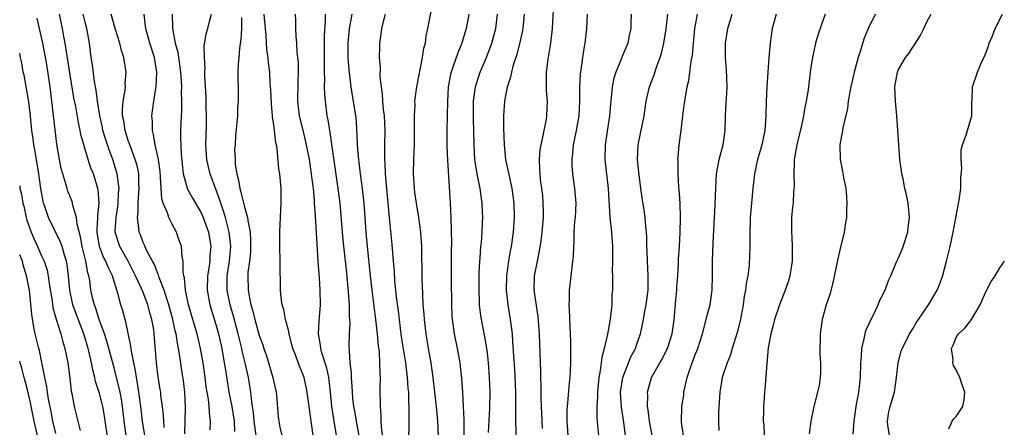
# Model space of a CAD drawing. Units: inches. Extents: x 2628000 to 2631000, y 1518000 to 1519950.
# Drawn here: x 2628000 to 2628136, y 1519456 to 1519512 of the extents above; entities that cross this region are included whole.
import ezdxf

# ---------------------------------------------------------------- set-up
doc = ezdxf.new("R2010")
doc.units = ezdxf.units.IN
doc.header["$MEASUREMENT"] = 0
doc.layers.add('LD26281518_2ft', color=123, linetype='Continuous')

msp = doc.modelspace()

# ---------------------------------------------------------------- linework, layer by layer
at = {"layer": 'LD26281518_2ft'}
for points, elevation in [([(2628017.25, 1519455), (2628016.9, 1519457), (2628016.69, 1519459), (2628016.42, 1519461), (2628016.23, 1519462.23), (2628016.07, 1519463), (2628015.94, 1519463.94), (2628015.7, 1519465), (2628015.39, 1519466.61), (2628015.33, 1519467.33), (2628014.64, 1519470.64), (2628014.52, 1519471), (2628014.19, 1519472.19), (2628013.94, 1519473), (2628013.58, 1519474.42), (2628013.39, 1519475), (2628012.79, 1519477), (2628012.17, 1519478.17), (2628011.88, 1519479), (2628011.56, 1519479.56), (2628011, 1519481), (2628010.67, 1519483), (2628010.65, 1519483.35), (2628010.76, 1519485), (2628010.74, 1519485.26), (2628010.95, 1519487), (2628010.82, 1519488.82), (2628010.78, 1519489), (2628010.15, 1519491), (2628009.81, 1519491.81), (2628009.43, 1519493), (2628008.44, 1519496.44), (2628008.35, 1519497), (2628008.08, 1519498.08), (2628007.71, 1519500.29), (2628007.47, 1519501.47), (2628006.49, 1519507.51), (2628006.28, 1519509), (2628006.09, 1519509.91), (2628005.9, 1519511), (2628005.47, 1519513)], 8424), ([(2628019.88, 1519456.12), (2628019.81, 1519457.81), (2628019.67, 1519459), (2628019.46, 1519460.54), (2628019.42, 1519461), (2628019.37, 1519461.37), (2628019.08, 1519463.08), (2628018.85, 1519465), (2628018.54, 1519469), (2628018.46, 1519469.54), (2628018.21, 1519471), (2628017.92, 1519471.92), (2628017.65, 1519473), (2628017, 1519474.68), (2628016.77, 1519475.23), (2628015.95, 1519477), (2628015.64, 1519477.64), (2628014.92, 1519479), (2628013.79, 1519481), (2628013.17, 1519483), (2628013.17, 1519483.17), (2628013.28, 1519485), (2628013.52, 1519486.48), (2628013.58, 1519487), (2628013.63, 1519488.37), (2628013.68, 1519489), (2628013.63, 1519489.63), (2628013.42, 1519491), (2628013.33, 1519491.33), (2628012.81, 1519493), (2628012.31, 1519494.31), (2628011.82, 1519495.82), (2628011.47, 1519497), (2628011.4, 1519497.4), (2628011.02, 1519499), (2628010.7, 1519501), (2628010.53, 1519502.53), (2628010.29, 1519503.71), (2628010.01, 1519506.01), (2628009.86, 1519507), (2628009.61, 1519509), (2628009.23, 1519511), (2628009, 1519511.89), (2628008.74, 1519513)], 8426), ([(2628022.75, 1519455.25), (2628022.83, 1519458.83), (2628022.73, 1519461), (2628022.55, 1519462.55), (2628022.29, 1519464.29), (2628022.07, 1519465.93), (2628021.88, 1519467), (2628021.72, 1519467.72), (2628021.54, 1519469), (2628021.43, 1519469.43), (2628021.11, 1519471), (2628020.55, 1519473), (2628020.31, 1519473.69), (2628019.91, 1519475), (2628019.22, 1519476.78), (2628019.14, 1519477.14), (2628019, 1519477.41), (2628018.56, 1519478.56), (2628018.3, 1519479), (2628017.48, 1519480.52), (2628017.19, 1519481.19), (2628017, 1519481.58), (2628016.62, 1519482.62), (2628016.45, 1519483), (2628016.43, 1519483.57), (2628016.22, 1519485), (2628016.33, 1519485.67), (2628016.34, 1519487), (2628016.42, 1519488.42), (2628016.47, 1519489), (2628016.42, 1519489.58), (2628016.39, 1519491), (2628016.16, 1519492.16), (2628015.91, 1519493), (2628015.24, 1519494.76), (2628015.13, 1519495.13), (2628015, 1519495.46), (2628014.51, 1519497), (2628014.33, 1519498.33), (2628014.18, 1519499), (2628014.15, 1519499.85), (2628014.25, 1519501), (2628014.53, 1519502.53), (2628014.56, 1519503), (2628014.54, 1519503.46), (2628014.66, 1519505), (2628014.33, 1519507), (2628014, 1519508), (2628013.77, 1519509), (2628013.15, 1519511), (2628012.58, 1519513)], 8428), ([(2628026.22, 1519455.78), (2628026.28, 1519457), (2628026.12, 1519458.12), (2628026.1, 1519459), (2628025.99, 1519460.01), (2628025.81, 1519461), (2628025.7, 1519461.7), (2628025.54, 1519463), (2628025.26, 1519465), (2628024.9, 1519467), (2628024.43, 1519469), (2628023.86, 1519471), (2628023.26, 1519473), (2628022.82, 1519475), (2628022.7, 1519476.7), (2628022.61, 1519477), (2628022.52, 1519477.48), (2628022.53, 1519479), (2628022.39, 1519479.61), (2628022.29, 1519481), (2628021.89, 1519482.11), (2628021.61, 1519483), (2628021, 1519484.1), (2628020.54, 1519485), (2628020.36, 1519485.64), (2628019.77, 1519487), (2628019.58, 1519487.58), (2628019.47, 1519489), (2628019.4, 1519490.6), (2628019.33, 1519491.33), (2628019.12, 1519493), (2628019, 1519493.58), (2628018.67, 1519495), (2628018.44, 1519496.44), (2628018.27, 1519497), (2628018.28, 1519498.28), (2628018.22, 1519499), (2628018.49, 1519501), (2628018.75, 1519502.75), (2628018.8, 1519503), (2628018.87, 1519505), (2628018.55, 1519507), (2628017.92, 1519509), (2628017.38, 1519511), (2628017.35, 1519511.35), (2628017.13, 1519513)], 8430), ([(2628021, 1519513), (2628021.03, 1519511), (2628021.42, 1519509), (2628021.76, 1519507.76), (2628022.17, 1519505), (2628022.25, 1519503.75), (2628022.27, 1519503), (2628022.24, 1519502.24), (2628022.27, 1519501), (2628022.27, 1519499.73), (2628022.22, 1519499), (2628022.17, 1519497), (2628022.16, 1519495.84), (2628022.2, 1519495), (2628022.24, 1519493.76), (2628022.36, 1519492.36), (2628022.51, 1519491), (2628023, 1519489.22), (2628023.08, 1519489), (2628023.75, 1519487.75), (2628025, 1519485.67), (2628025.29, 1519485), (2628025.99, 1519483), (2628026.32, 1519481), (2628026.2, 1519479.8), (2628026.17, 1519479), (2628026.05, 1519478.05), (2628025.86, 1519477), (2628025.8, 1519475), (2628026.17, 1519473), (2628027, 1519470.29), (2628027.36, 1519469), (2628027.82, 1519467), (2628028.18, 1519465), (2628028.28, 1519464.28), (2628028.56, 1519462.56), (2628028.82, 1519461), (2628029.2, 1519459), (2628029.52, 1519457), (2628029.59, 1519455.59)], 8432), ([(2628032.57, 1519455), (2628032.28, 1519457), (2628032.19, 1519458.19), (2628032.06, 1519459), (2628031.92, 1519460.08), (2628031.85, 1519461), (2628031.52, 1519463), (2628031.41, 1519463.41), (2628031.07, 1519465), (2628030.66, 1519466.66), (2628030.6, 1519467), (2628030.48, 1519467.52), (2628030.1, 1519469), (2628029.44, 1519471.44), (2628028.98, 1519473), (2628028.57, 1519475), (2628028.58, 1519475.42), (2628028.57, 1519477), (2628028.88, 1519479), (2628029.08, 1519481), (2628028.87, 1519483), (2628028.33, 1519485), (2628028.03, 1519486.03), (2628027.68, 1519487), (2628027.54, 1519487.54), (2628026.25, 1519491), (2628026, 1519492), (2628025.78, 1519493), (2628025.7, 1519494.3), (2628025.64, 1519495), (2628025.72, 1519497.72), (2628025.74, 1519499), (2628025.69, 1519500.31), (2628025.67, 1519501.67), (2628025.51, 1519504.49), (2628025.52, 1519505), (2628025.56, 1519505.56), (2628025.45, 1519507), (2628025.43, 1519508.57), (2628025.7, 1519510.3), (2628025.89, 1519511), (2628026.17, 1519512.17), (2628026.4, 1519513)], 8434), ([(2628040.44, 1519455), (2628040, 1519458), (2628039.6, 1519461), (2628039.5, 1519461.5), (2628039.16, 1519463), (2628039, 1519463.46), (2628038.54, 1519464.54), (2628038.02, 1519465.98), (2628037.62, 1519467), (2628037.5, 1519467.5), (2628037.1, 1519469), (2628037, 1519469.49), (2628036.6, 1519471), (2628036.36, 1519472.36), (2628036.14, 1519473), (2628036.01, 1519473.99), (2628035.91, 1519475), (2628035.92, 1519476.08), (2628035.87, 1519477.87), (2628035.89, 1519479), (2628035.85, 1519481), (2628035.85, 1519483), (2628035.95, 1519486.05), (2628036, 1519487), (2628036.02, 1519488.02), (2628036, 1519489), (2628035.84, 1519491), (2628035.71, 1519491.71), (2628035.48, 1519494.52), (2628035.38, 1519495), (2628035.3, 1519495.3), (2628035.11, 1519497), (2628035, 1519497.81), (2628034.83, 1519498.83), (2628034.83, 1519499), (2628034.66, 1519500.66), (2628034.59, 1519502.59), (2628034.51, 1519503.49), (2628034.43, 1519505), (2628034.28, 1519506.28), (2628034.21, 1519507), (2628034.06, 1519508.06), (2628033.95, 1519510.05), (2628033.84, 1519511), (2628033.69, 1519513)], 8438), ([(2628043.64, 1519455), (2628043.26, 1519457.26), (2628043.01, 1519459), (2628042.81, 1519461), (2628042.62, 1519462.62), (2628042.56, 1519463), (2628042.29, 1519464.29), (2628041.61, 1519466.39), (2628041.46, 1519467), (2628041.44, 1519467.44), (2628041.15, 1519469), (2628041.24, 1519470.76), (2628041.42, 1519473), (2628041.4, 1519475), (2628041.3, 1519476.7), (2628041.25, 1519477.25), (2628041.13, 1519479), (2628040.89, 1519482.89), (2628040.76, 1519485.24), (2628040.62, 1519487), (2628040.61, 1519487.39), (2628040.45, 1519489), (2628040.28, 1519490.28), (2628040.21, 1519491), (2628039.9, 1519493), (2628039.43, 1519495.43), (2628039, 1519497.22), (2628038.64, 1519498.64), (2628038.56, 1519499), (2628038.3, 1519501), (2628038.34, 1519503.66), (2628038.41, 1519505), (2628038.38, 1519506.38), (2628038.33, 1519507), (2628038.23, 1519507.77), (2628038.15, 1519509), (2628038.06, 1519509.94), (2628038.03, 1519511), (2628038.04, 1519512.04), (2628038, 1519513)], 8440), ([(2628042.06, 1519513), (2628042.05, 1519512.05), (2628041.94, 1519510.06), (2628041.92, 1519505.92), (2628041.94, 1519505), (2628041.98, 1519504.02), (2628041.95, 1519503), (2628041.97, 1519501.97), (2628042.05, 1519501), (2628042.32, 1519499), (2628042.44, 1519498.44), (2628042.65, 1519497), (2628042.71, 1519496.71), (2628043.84, 1519489), (2628044.07, 1519487), (2628044.45, 1519482.45), (2628044.64, 1519480.64), (2628045, 1519477.42), (2628045.25, 1519474.75), (2628045.37, 1519473), (2628045.39, 1519471.39), (2628045.44, 1519471), (2628045.46, 1519470.54), (2628045.39, 1519469), (2628045.35, 1519467.35), (2628045.36, 1519466.64), (2628045.48, 1519465), (2628045.64, 1519463.64), (2628045.64, 1519463), (2628045.76, 1519461.76), (2628045.78, 1519461), (2628045.84, 1519460.16), (2628045.98, 1519459), (2628046.14, 1519458.14), (2628046.32, 1519457), (2628046.77, 1519454.77)], 8442), ([(2628045.74, 1519513), (2628045.48, 1519511.48), (2628045.39, 1519511), (2628045.19, 1519509), (2628045.19, 1519507), (2628045.32, 1519505.32), (2628045.62, 1519503), (2628045.8, 1519501.8), (2628045.95, 1519501), (2628046.25, 1519499), (2628046.32, 1519498.32), (2628046.4, 1519497), (2628046.45, 1519496.45), (2628046.48, 1519495), (2628046.6, 1519493.4), (2628046.91, 1519491), (2628047.18, 1519489), (2628047.4, 1519487), (2628047.68, 1519483), (2628047.86, 1519481), (2628048.28, 1519477), (2628048.51, 1519475), (2628049, 1519471), (2628049.23, 1519469), (2628049.38, 1519467.38), (2628049.49, 1519466.51), (2628049.57, 1519465), (2628049.58, 1519463.58), (2628049.63, 1519463), (2628049.61, 1519461.61), (2628049.64, 1519459), (2628049.76, 1519457.76), (2628049.76, 1519457), (2628049.79, 1519456.21), (2628050.06, 1519454.06)], 8444), ([(2628053.56, 1519453), (2628053.64, 1519456.36), (2628053.65, 1519457), (2628053.63, 1519457.63), (2628053.65, 1519459), (2628053.61, 1519459.61), (2628053.58, 1519461), (2628053.52, 1519461.52), (2628053.42, 1519463), (2628053.16, 1519465), (2628052.6, 1519468.6), (2628052.29, 1519471), (2628052.16, 1519472.16), (2628051.92, 1519474.08), (2628051.69, 1519476.31), (2628051.62, 1519477.62), (2628051.5, 1519479), (2628051.32, 1519481.32), (2628051, 1519484.49), (2628050.77, 1519487), (2628050.52, 1519489.49), (2628050.38, 1519491), (2628050.34, 1519492.34), (2628050.28, 1519493), (2628050.27, 1519493.73), (2628050.31, 1519495), (2628050.34, 1519497), (2628050.23, 1519499), (2628050.11, 1519499.89), (2628050.01, 1519501), (2628049.97, 1519501.97), (2628049.81, 1519503), (2628049.65, 1519504.35), (2628049.69, 1519505.69), (2628049.57, 1519507), (2628049.58, 1519508.42), (2628049.6, 1519509), (2628049.79, 1519510.21), (2628049.88, 1519511), (2628050.14, 1519512.14), (2628050.37, 1519513)], 8446), ([(2628057.69, 1519455), (2628057.58, 1519457), (2628057.41, 1519459), (2628057.19, 1519461), (2628056.95, 1519463), (2628056.67, 1519465), (2628056.3, 1519467), (2628055.97, 1519469), (2628055.74, 1519471), (2628055.7, 1519471.7), (2628055.59, 1519473), (2628055.51, 1519474.49), (2628055.44, 1519476.56), (2628055.37, 1519481), (2628055.25, 1519483), (2628054.99, 1519485), (2628054.64, 1519487), (2628054.43, 1519488.43), (2628054.36, 1519489), (2628054.31, 1519489.69), (2628054.25, 1519491), (2628054.3, 1519493), (2628054.37, 1519495), (2628054.39, 1519498.39), (2628054.36, 1519499), (2628054.45, 1519500.45), (2628054.44, 1519501), (2628054.67, 1519502.67), (2628054.7, 1519503), (2628055.49, 1519507), (2628055.68, 1519508.32), (2628055.87, 1519509), (2628056, 1519510), (2628056.23, 1519511), (2628056.66, 1519513.34)], 8448), ([(2628061.85, 1519513), (2628061.5, 1519511), (2628061, 1519509.31), (2628060.9, 1519509), (2628060.33, 1519507.67), (2628059.67, 1519505.67), (2628059.42, 1519505), (2628059.33, 1519504.67), (2628059.03, 1519503), (2628058.9, 1519501), (2628058.82, 1519497), (2628058.84, 1519494.84), (2628058.91, 1519492.91), (2628059.29, 1519487), (2628059.38, 1519485), (2628059.45, 1519481.45), (2628059.43, 1519480.57), (2628059.44, 1519476.56), (2628059.46, 1519473), (2628059.52, 1519471.52), (2628059.56, 1519471), (2628059.67, 1519470.33), (2628059.84, 1519469), (2628060.27, 1519467), (2628060.63, 1519465), (2628060.86, 1519462.86), (2628060.99, 1519461), (2628061.1, 1519459), (2628061.17, 1519457.17), (2628061.15, 1519456.85), (2628061.15, 1519455)], 8450), ([(2628064.56, 1519455.44), (2628064.73, 1519458.73), (2628064.79, 1519461), (2628064.72, 1519463), (2628064.55, 1519465), (2628064.41, 1519466.41), (2628064.16, 1519468.16), (2628063.75, 1519470.25), (2628063.52, 1519471.52), (2628063.35, 1519473), (2628063.32, 1519473.32), (2628063.26, 1519475), (2628063.28, 1519477), (2628063.3, 1519477.3), (2628063.37, 1519479), (2628063.42, 1519479.42), (2628063.53, 1519481), (2628063.59, 1519481.59), (2628063.69, 1519483), (2628063.73, 1519484.27), (2628063.77, 1519485), (2628063.75, 1519485.75), (2628063.71, 1519487), (2628063.61, 1519487.61), (2628063.42, 1519489), (2628062.99, 1519491), (2628062.73, 1519492.73), (2628062.7, 1519493), (2628062.6, 1519495), (2628062.55, 1519497), (2628062.5, 1519498.5), (2628062.49, 1519499.51), (2628062.5, 1519501), (2628062.79, 1519503), (2628062.83, 1519503.17), (2628063.44, 1519505), (2628064.27, 1519507), (2628065.04, 1519509), (2628065.57, 1519511), (2628065.83, 1519513)], 8452), ([(2628068.37, 1519454.37), (2628068.32, 1519458.32), (2628068.35, 1519459.65), (2628068.31, 1519461), (2628068.18, 1519464.18), (2628068.05, 1519465.95), (2628067.94, 1519467.94), (2628067.86, 1519469), (2628067.68, 1519470.32), (2628067.61, 1519471), (2628067.27, 1519473), (2628067.05, 1519475), (2628067.1, 1519477), (2628067.39, 1519479), (2628067.62, 1519480.38), (2628067.75, 1519481), (2628068.02, 1519483), (2628068.14, 1519485), (2628068.1, 1519487), (2628067.84, 1519489), (2628067.49, 1519490.51), (2628067.34, 1519491.34), (2628066.95, 1519493), (2628066.75, 1519495), (2628066.69, 1519497.31), (2628066.69, 1519499), (2628066.81, 1519501), (2628067.19, 1519503), (2628067.65, 1519504.35), (2628067.76, 1519505), (2628068.03, 1519506.03), (2628068.53, 1519507.47), (2628068.93, 1519509.07), (2628069.29, 1519510.72), (2628069.33, 1519511), (2628069.52, 1519513)], 8454), ([(2628072.01, 1519455.99), (2628071.82, 1519460.18), (2628071.8, 1519461), (2628071.81, 1519461.81), (2628071.77, 1519463), (2628071.77, 1519463.77), (2628071.58, 1519469), (2628071.41, 1519471.41), (2628070.87, 1519475), (2628070.92, 1519477), (2628071.3, 1519479), (2628071.61, 1519480.39), (2628071.8, 1519481.8), (2628071.98, 1519483), (2628072.15, 1519485), (2628072.13, 1519485.87), (2628072.12, 1519487), (2628072.03, 1519488.03), (2628071.92, 1519489), (2628071.75, 1519490.25), (2628071.67, 1519491), (2628071.66, 1519491.66), (2628071.58, 1519493), (2628071.7, 1519494.3), (2628071.8, 1519495), (2628072.06, 1519496.06), (2628072.55, 1519498.55), (2628072.62, 1519499), (2628072.68, 1519501), (2628072.54, 1519502.54), (2628072.54, 1519503), (2628072.56, 1519503.44), (2628072.55, 1519505), (2628072.77, 1519506.77), (2628073.14, 1519509), (2628073.38, 1519511), (2628073.53, 1519513.53)], 8456), ([(2628075.54, 1519455), (2628075.39, 1519457), (2628075.41, 1519458.59), (2628075.44, 1519459), (2628075.5, 1519459.5), (2628075.72, 1519462.28), (2628075.8, 1519463), (2628075.86, 1519463.86), (2628075.91, 1519465), (2628075.89, 1519466.11), (2628075.91, 1519467), (2628075.91, 1519467.91), (2628075.71, 1519472.29), (2628075.69, 1519473), (2628075.72, 1519473.72), (2628075.74, 1519475), (2628075.86, 1519476.14), (2628076.2, 1519479), (2628076.26, 1519479.74), (2628076.3, 1519481), (2628076.36, 1519481.64), (2628076.38, 1519483), (2628076.48, 1519484.48), (2628076.53, 1519485), (2628076.62, 1519487), (2628076.47, 1519489), (2628076.2, 1519491), (2628076.11, 1519492.11), (2628076.07, 1519493), (2628076.18, 1519493.82), (2628076.27, 1519495), (2628076.7, 1519497), (2628077.05, 1519499), (2628077.17, 1519501), (2628077.17, 1519503), (2628077.25, 1519504.75), (2628077.27, 1519505), (2628077.33, 1519505.33), (2628077.56, 1519507), (2628077.76, 1519508.24), (2628077.9, 1519509), (2628078.12, 1519511), (2628078.22, 1519513)], 8458), ([(2628084.22, 1519513), (2628084.17, 1519511.83), (2628084.15, 1519511), (2628083.93, 1519510.07), (2628083.75, 1519509), (2628082.94, 1519507.06), (2628082.89, 1519506.89), (2628082.09, 1519505), (2628081.83, 1519504.17), (2628081.62, 1519503), (2628081.48, 1519501.48), (2628081.38, 1519500.62), (2628081.24, 1519499), (2628080.9, 1519496.9), (2628080.62, 1519495), (2628080.6, 1519493), (2628081.04, 1519489), (2628081.3, 1519485), (2628081.49, 1519483), (2628081.63, 1519481), (2628081.66, 1519480.34), (2628081.66, 1519479), (2628081.62, 1519477.62), (2628081.65, 1519477), (2628081.66, 1519476.34), (2628081.64, 1519475), (2628081.57, 1519474.43), (2628081.54, 1519473), (2628081.38, 1519471.38), (2628081.26, 1519470.74), (2628080.96, 1519468.96), (2628080.51, 1519467), (2628080.18, 1519465.82), (2628079.95, 1519463.95), (2628079.75, 1519463), (2628079.58, 1519461), (2628079.59, 1519460.41), (2628079.51, 1519459), (2628079.48, 1519457.48), (2628079.59, 1519456.41), (2628079.7, 1519455)], 8460), ([(2628083.42, 1519455), (2628083.2, 1519456.8), (2628082.9, 1519458.9), (2628082.77, 1519461), (2628083.06, 1519463), (2628084.17, 1519465.83), (2628084.8, 1519467), (2628085, 1519467.6), (2628085.51, 1519469), (2628085.93, 1519471), (2628086.12, 1519472.12), (2628086.29, 1519473), (2628086.55, 1519475), (2628086.57, 1519477), (2628086.47, 1519479), (2628086.43, 1519480.43), (2628086.39, 1519481), (2628086.37, 1519482.37), (2628086.33, 1519483), (2628086.24, 1519483.76), (2628086.15, 1519485), (2628086.01, 1519486.01), (2628085.73, 1519487.73), (2628085.54, 1519489), (2628085.26, 1519491.26), (2628085.1, 1519493), (2628085.16, 1519495), (2628086, 1519499), (2628086.3, 1519501), (2628086.75, 1519503), (2628087.37, 1519504.63), (2628087.71, 1519505.71), (2628088.19, 1519507), (2628088.39, 1519507.61), (2628088.72, 1519509), (2628089.02, 1519510.98), (2628089.25, 1519513)], 8462), ([(2628087.11, 1519455), (2628086.72, 1519457), (2628086.55, 1519458.55), (2628086.48, 1519459), (2628086.5, 1519460.5), (2628086.48, 1519461), (2628087.03, 1519463), (2628088.16, 1519465), (2628088.47, 1519465.53), (2628089.15, 1519466.85), (2628089.21, 1519467), (2628089.86, 1519469), (2628090.01, 1519469.99), (2628090.15, 1519471), (2628090.38, 1519473.62), (2628090.51, 1519475), (2628090.53, 1519475.47), (2628090.64, 1519477), (2628090.73, 1519478.73), (2628090.74, 1519479.26), (2628090.87, 1519481), (2628090.97, 1519482.97), (2628091, 1519485), (2628090.95, 1519487), (2628090.85, 1519488.85), (2628090.8, 1519489.2), (2628090.69, 1519491), (2628090.68, 1519492.68), (2628090.65, 1519493), (2628090.67, 1519493.33), (2628090.82, 1519495), (2628091.1, 1519497), (2628091.34, 1519499), (2628091.54, 1519500.46), (2628091.6, 1519501), (2628091.95, 1519503), (2628092.16, 1519503.84), (2628092.32, 1519505), (2628092.48, 1519506.48), (2628092.65, 1519507.35), (2628092.79, 1519509), (2628093, 1519511), (2628093.35, 1519513)], 8464), ([(2628091.43, 1519455), (2628091.15, 1519456.85), (2628091.2, 1519459), (2628091.45, 1519460.56), (2628091.49, 1519461), (2628091.59, 1519461.59), (2628091.93, 1519463), (2628092.38, 1519464.38), (2628093, 1519466.02), (2628093.39, 1519467), (2628094.04, 1519469), (2628094.43, 1519470.43), (2628094.63, 1519471.37), (2628095.08, 1519473), (2628095.37, 1519475), (2628095.42, 1519477), (2628095.43, 1519479), (2628095.52, 1519481.52), (2628095.69, 1519485), (2628095.74, 1519485.74), (2628095.86, 1519489), (2628095.97, 1519491), (2628096.2, 1519492.2), (2628096.34, 1519493), (2628096.88, 1519495), (2628097.17, 1519497), (2628097.21, 1519499), (2628097.32, 1519500.68), (2628097.33, 1519501.33), (2628097.45, 1519503), (2628097.36, 1519505.36), (2628097.2, 1519507), (2628097.19, 1519508.81), (2628097.2, 1519509), (2628097.52, 1519511), (2628098.14, 1519513)], 8466), ([(2628104.17, 1519513), (2628103.66, 1519511), (2628103.34, 1519509), (2628103.17, 1519507), (2628102.89, 1519503), (2628102.79, 1519501), (2628102.75, 1519499), (2628102.62, 1519497), (2628102.21, 1519495), (2628101.96, 1519494.04), (2628101.63, 1519493), (2628101.21, 1519491), (2628100.97, 1519489.03), (2628100.77, 1519487), (2628100.63, 1519485), (2628100.57, 1519482.57), (2628100.57, 1519481), (2628100.45, 1519478.45), (2628100.29, 1519477), (2628100.07, 1519475.93), (2628099.98, 1519475), (2628099.79, 1519474.21), (2628099.63, 1519473), (2628099.21, 1519470.79), (2628098.81, 1519469.19), (2628098.13, 1519467), (2628097.88, 1519466.12), (2628097.42, 1519465), (2628096.77, 1519463), (2628096.41, 1519461), (2628096.24, 1519458.24), (2628096.23, 1519457), (2628096.28, 1519455.72)], 8468), ([(2628110.93, 1519513), (2628110.44, 1519511.56), (2628109.92, 1519510.08), (2628109.62, 1519509), (2628109.23, 1519507.23), (2628109.17, 1519507), (2628109, 1519505.96), (2628108.87, 1519505), (2628108.58, 1519502.58), (2628108.32, 1519501), (2628108.08, 1519499.92), (2628107.94, 1519499), (2628107.66, 1519497.66), (2628107.03, 1519495), (2628106.69, 1519493), (2628106.65, 1519492.65), (2628106.6, 1519491), (2628106.66, 1519489.34), (2628106.57, 1519488.57), (2628106.51, 1519487), (2628106.44, 1519486.44), (2628106.31, 1519485), (2628106.28, 1519483), (2628106.34, 1519482.33), (2628106.4, 1519481), (2628106.41, 1519480.41), (2628106.39, 1519479), (2628106.07, 1519477), (2628105.82, 1519476.18), (2628105.41, 1519475), (2628104.65, 1519473), (2628103.98, 1519471), (2628103.78, 1519470.22), (2628103.45, 1519469), (2628103.1, 1519467.1), (2628102.91, 1519464.91), (2628102.63, 1519461.37), (2628102.56, 1519461), (2628102.48, 1519459.52), (2628102.43, 1519459), (2628102.44, 1519458.44), (2628102.4, 1519457), (2628102.47, 1519456.47), (2628102.54, 1519455)], 8470), ([(2628117.85, 1519513), (2628117, 1519511.32), (2628116.31, 1519509.69), (2628115.72, 1519507.72), (2628115.48, 1519507), (2628114.93, 1519505), (2628114.46, 1519503), (2628114.32, 1519502.32), (2628114.11, 1519501), (2628113.99, 1519500.01), (2628113.35, 1519497.35), (2628113.31, 1519497), (2628112.94, 1519495), (2628112.98, 1519493), (2628113.34, 1519491.34), (2628113.47, 1519490.53), (2628113.77, 1519489), (2628113.89, 1519487.89), (2628113.93, 1519487), (2628113.88, 1519486.12), (2628113.88, 1519485), (2628113.74, 1519484.26), (2628113.57, 1519483), (2628113, 1519480.76), (2628112.66, 1519479.34), (2628111.97, 1519476.03), (2628111.56, 1519474.44), (2628111.08, 1519473), (2628110.53, 1519471), (2628110.23, 1519469), (2628110.2, 1519466.2), (2628110.29, 1519465), (2628110.3, 1519463.7), (2628110.24, 1519463), (2628110.09, 1519461.91), (2628109.89, 1519461), (2628109.39, 1519459), (2628108.96, 1519457), (2628108.73, 1519455.27)], 8472), ([(2628114.81, 1519455.19), (2628114.93, 1519457), (2628115.2, 1519459), (2628115.58, 1519461), (2628115.81, 1519463), (2628115.86, 1519465), (2628115.96, 1519465.95), (2628116, 1519467), (2628116.33, 1519468.33), (2628116.44, 1519469), (2628116.55, 1519469.45), (2628117, 1519470.45), (2628117.16, 1519470.84), (2628117.54, 1519471.54), (2628118.23, 1519473), (2628118.43, 1519473.57), (2628119, 1519474.64), (2628119.11, 1519474.89), (2628119.18, 1519475), (2628119.65, 1519476.35), (2628119.98, 1519477), (2628120.69, 1519478.69), (2628120.81, 1519479), (2628121, 1519479.39), (2628121.49, 1519480.51), (2628121.67, 1519481), (2628122.32, 1519483), (2628122.37, 1519483.63), (2628122.57, 1519485), (2628122.49, 1519485.51), (2628122.37, 1519487), (2628122.13, 1519488.13), (2628121.92, 1519489), (2628121.67, 1519490.33), (2628121.51, 1519491), (2628121.43, 1519491.43), (2628121.24, 1519493), (2628121.06, 1519495), (2628120.82, 1519499), (2628120.62, 1519501), (2628120.55, 1519503), (2628120.88, 1519505), (2628121, 1519505.27), (2628122, 1519507), (2628122.44, 1519507.56), (2628123, 1519508.44), (2628123.24, 1519508.76), (2628123.38, 1519509), (2628124.01, 1519509.99), (2628124.52, 1519511), (2628125, 1519512.02), (2628125.53, 1519513)], 8474), ([(2628119.79, 1519455), (2628119.56, 1519456.44), (2628119.5, 1519457), (2628119.7, 1519458.3), (2628119.87, 1519459), (2628120.49, 1519461), (2628120.78, 1519463), (2628120.97, 1519465), (2628121.39, 1519466.61), (2628121.53, 1519467), (2628122.12, 1519468.12), (2628122.56, 1519469), (2628122.72, 1519469.28), (2628123, 1519469.71), (2628123.48, 1519470.52), (2628123.8, 1519471), (2628125.16, 1519473), (2628126.35, 1519475), (2628126.55, 1519475.45), (2628127.09, 1519476.91), (2628127.67, 1519479), (2628128.15, 1519481), (2628128.57, 1519483), (2628129.39, 1519487.39), (2628129.6, 1519489), (2628129.61, 1519490.39), (2628129.69, 1519491), (2628129.75, 1519491.75), (2628129.66, 1519493), (2628129.68, 1519494.32), (2628129.84, 1519495), (2628130.35, 1519496.35), (2628130.52, 1519497), (2628131, 1519498.53), (2628131.12, 1519499), (2628131.15, 1519500.85), (2628131.19, 1519501.19), (2628131.24, 1519503), (2628131.91, 1519505), (2628132.58, 1519506.58), (2628132.86, 1519507.14), (2628133.44, 1519508.56), (2628133.54, 1519509), (2628133.99, 1519510.01), (2628134.33, 1519511), (2628135.34, 1519513)], 8476), ([(2628014.68, 1519455), (2628014.37, 1519457), (2628014.16, 1519459), (2628014.01, 1519460.01), (2628013.82, 1519461), (2628013, 1519464.31), (2628012.02, 1519468.02), (2628011.69, 1519469), (2628010.96, 1519471), (2628010.5, 1519472.5), (2628010.29, 1519473), (2628010.05, 1519473.95), (2628009.82, 1519475), (2628009.64, 1519476.36), (2628009.52, 1519477), (2628009.38, 1519477.38), (2628009.1, 1519479), (2628008.61, 1519481), (2628008.37, 1519482.37), (2628007.92, 1519484.08), (2628007.84, 1519485), (2628007.33, 1519486.67), (2628007.29, 1519487), (2628007.23, 1519487.23), (2628007, 1519487.75), (2628006.65, 1519488.65), (2628006.53, 1519489), (2628006.36, 1519489.64), (2628005.92, 1519491), (2628005.73, 1519491.73), (2628005.46, 1519493), (2628005.1, 1519495.1), (2628004.43, 1519501), (2628004.18, 1519503), (2628003.67, 1519506.33), (2628003.18, 1519509), (2628002.71, 1519511), (2628002.41, 1519512.41)], 8422), ([(2628030.54, 1519512.54), (2628030.55, 1519511), (2628030.47, 1519509.53), (2628030.28, 1519508.28), (2628030.17, 1519507), (2628030.08, 1519506.08), (2628030.06, 1519505), (2628030.03, 1519504.03), (2628030.08, 1519503), (2628030.09, 1519501.91), (2628030.07, 1519501), (2628030.01, 1519500.01), (2628029.98, 1519499), (2628029.92, 1519498.08), (2628029.74, 1519496.26), (2628029.66, 1519495), (2628029.6, 1519494.4), (2628029.67, 1519493), (2628029.68, 1519492.32), (2628029.9, 1519491), (2628030.14, 1519490.14), (2628030.3, 1519489), (2628030.48, 1519488.48), (2628030.82, 1519487), (2628030.86, 1519486.86), (2628031, 1519486.29), (2628031.38, 1519485), (2628031.41, 1519484.59), (2628031.73, 1519483), (2628031.8, 1519481.8), (2628031.81, 1519481), (2628031.78, 1519480.22), (2628031.64, 1519479), (2628031.43, 1519477.43), (2628031.4, 1519477), (2628031.46, 1519475), (2628031.54, 1519474.46), (2628031.85, 1519473), (2628032.12, 1519472.12), (2628032.37, 1519471), (2628033, 1519468.77), (2628033.48, 1519467.48), (2628033.62, 1519467), (2628033.98, 1519465.98), (2628034.88, 1519463), (2628035, 1519462.37), (2628035.32, 1519461), (2628035.36, 1519460.64), (2628035.6, 1519457.6), (2628035.67, 1519457), (2628035.84, 1519456.16), (2628036.1, 1519455)], 8436), ([(2628012.19, 1519454.19), (2628011.66, 1519457.66), (2628011.44, 1519459), (2628011.36, 1519459.36), (2628011, 1519460.81), (2628010.46, 1519462.46), (2628010.36, 1519463), (2628010.06, 1519464.06), (2628009.9, 1519465), (2628009.58, 1519466.42), (2628009.43, 1519467), (2628008.82, 1519469), (2628007.77, 1519471.77), (2628007.34, 1519473), (2628006.9, 1519475), (2628006.71, 1519477), (2628006.53, 1519478.53), (2628006.43, 1519479), (2628006.16, 1519479.84), (2628005.86, 1519481), (2628005.64, 1519481.64), (2628003.98, 1519485), (2628003.48, 1519486.52), (2628003.3, 1519487), (2628003.24, 1519487.24), (2628002.93, 1519489), (2628002.65, 1519491), (2628002.11, 1519494.11), (2628001.94, 1519495), (2628001.84, 1519495.84), (2628001.68, 1519497), (2628001.43, 1519499.43), (2628001.21, 1519501.21), (2628000.61, 1519504.61), (2628000.5, 1519505), (2628000.29, 1519506.29), (2628000.11, 1519507), (2628000, 1519507.62)], 8420), ([(2628000, 1519489.35), (2628000.04, 1519489), (2628000.24, 1519488.24), (2628000.43, 1519487), (2628000.56, 1519486.56), (2628000.9, 1519485), (2628001, 1519484.65), (2628001.58, 1519483), (2628002.01, 1519482.01), (2628002.47, 1519481), (2628003, 1519479.76), (2628003.35, 1519479), (2628003.77, 1519477.77), (2628003.92, 1519477), (2628004.08, 1519475.92), (2628004.47, 1519473.53), (2628004.58, 1519472.58), (2628005.02, 1519471.02), (2628005.66, 1519469), (2628005.93, 1519467.93), (2628006.22, 1519467), (2628006.61, 1519465), (2628006.9, 1519462.9), (2628007.11, 1519461.11), (2628007.19, 1519460.81), (2628007.51, 1519459), (2628008.31, 1519455.69)], 8418), ([(2628005, 1519455.3), (2628004.57, 1519457), (2628004.33, 1519458.33), (2628003.96, 1519460.04), (2628003.82, 1519461), (2628003.74, 1519461.74), (2628003.47, 1519463), (2628003.07, 1519465.07), (2628002.71, 1519466.71), (2628002.62, 1519467), (2628002.13, 1519469), (2628001.93, 1519469.93), (2628001.66, 1519471.66), (2628001.33, 1519475), (2628000.96, 1519477), (2628000.48, 1519478.48), (2628000.37, 1519479), (2628000, 1519479.88)], 8416), ([(2628127.95, 1519455.95), (2628128.42, 1519457), (2628128.68, 1519457.32), (2628129, 1519457.65), (2628129.89, 1519459), (2628130.09, 1519459.91), (2628130.15, 1519461), (2628129.84, 1519461.84), (2628129.5, 1519463), (2628129, 1519464.04), (2628128.63, 1519464.63), (2628128.53, 1519465), (2628128.57, 1519465.43), (2628128.33, 1519467), (2628128.57, 1519467.43), (2628129, 1519468.49), (2628129.29, 1519469), (2628130.19, 1519469.81), (2628131.1, 1519471), (2628131.22, 1519471.22), (2628132.29, 1519473), (2628133, 1519474.7), (2628133.78, 1519476.22), (2628134.36, 1519477), (2628135, 1519478.08), (2628135.63, 1519479)], 8478), ([(2628002.47, 1519455), (2628002.01, 1519457), (2628001.5, 1519459.5), (2628001.1, 1519461.1), (2628000.69, 1519462.69), (2628000.6, 1519463), (2628000.28, 1519464.28), (2628000.06, 1519465), (2628000, 1519465.25)], 8414)]:
    msp.add_lwpolyline(points, dxfattribs=dict(at, elevation=elevation))

doc.saveas('drawing.dxf')
